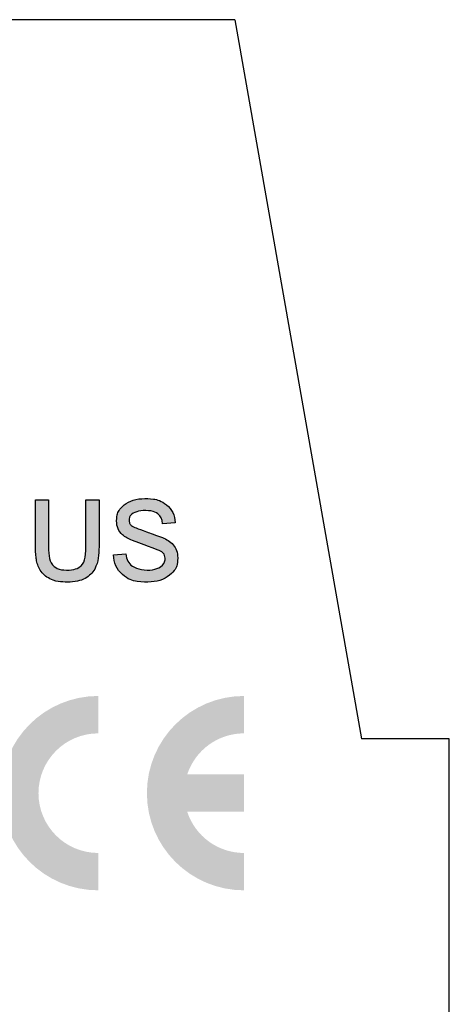
# Model space of a CAD drawing. Units: millimetres. Extents: x 1609 to 1906, y 313 to 526.
# Drawn here: x 1851 to 1860, y 412 to 432 of the extents above; entities that cross this region are included whole.
import ezdxf

# ---------------------------------------------------------------- set-up
doc = ezdxf.new("R2010")
doc.units = ezdxf.units.MM
doc.layers.add('dim', color=31, linetype='Continuous', lineweight=9)

msp = doc.modelspace()

# ---------------------------------------------------------------- hatches: boundary and pattern name
at = {"layer": 'dim'}
h = msp.add_hatch(color=256, dxfattribs=at)
edge = h.paths.add_edge_path()
edge.add_spline(control_points=[(1852.061, 420.186), (1852.213, 420.186), (1852.334, 420.211), (1852.425, 420.262)], knot_values=[0.142857, 0.142857, 0.142857, 0.142857, 0.190476, 0.190476, 0.190476, 0.190476], degree=3, periodic=0)
edge.add_spline(control_points=[(1852.425, 420.262), (1852.515, 420.313), (1852.581, 420.376), (1852.621, 420.453)], knot_values=[0.095238, 0.095238, 0.095238, 0.095238, 0.142857, 0.142857, 0.142857, 0.142857], degree=3, periodic=0)
edge.add_spline(control_points=[(1852.621, 420.453), (1852.661, 420.53), (1852.686, 420.604), (1852.696, 420.676)], knot_values=[0.047619, 0.047619, 0.047619, 0.047619, 0.095238, 0.095238, 0.095238, 0.095238], degree=3, periodic=0)
edge.add_spline(control_points=[(1852.696, 420.676), (1852.705, 420.749), (1852.71, 420.827), (1852.71, 420.913)], knot_values=[0, 0, 0, 0, 0.047619, 0.047619, 0.047619, 0.047619], degree=3, periodic=0)
edge.add_line((1852.71, 420.913), (1852.71, 421.871))
edge.add_line((1852.71, 421.871), (1852.441, 421.871))
edge.add_line((1852.441, 421.871), (1852.441, 420.916))
edge.add_spline(control_points=[(1852.441, 420.916), (1852.441, 420.801), (1852.431, 420.708), (1852.413, 420.641)], knot_values=[0.761905, 0.761905, 0.761905, 0.761905, 0.809524, 0.809524, 0.809524, 0.809524], degree=3, periodic=0)
edge.add_spline(control_points=[(1852.413, 420.641), (1852.396, 420.576), (1852.363, 420.529), (1852.306, 420.49)], knot_values=[0.714286, 0.714286, 0.714286, 0.714286, 0.761905, 0.761905, 0.761905, 0.761905], degree=3, periodic=0)
edge.add_spline(control_points=[(1852.306, 420.49), (1852.302, 420.487), (1852.298, 420.485), (1852.258, 420.461), (1852.209, 420.446), (1852.082, 420.43), (1852, 420.43), (1851.874, 420.451), (1851.827, 420.473), (1851.793, 420.503)], knot_values=[0.619048, 0.619048, 0.619048, 0.619048, 0.62262, 0.62262, 0.652217, 0.652217, 0.681814, 0.681814, 0.714286, 0.714286, 0.714286, 0.714286], degree=3, periodic=0)
edge.add_spline(control_points=[(1851.793, 420.503), (1851.738, 420.553), (1851.708, 420.606), (1851.695, 420.668)], knot_values=[0.571429, 0.571429, 0.571429, 0.571429, 0.619048, 0.619048, 0.619048, 0.619048], degree=3, periodic=0)
edge.add_spline(control_points=[(1851.695, 420.668), (1851.682, 420.736), (1851.675, 420.819), (1851.675, 420.916)], knot_values=[0.52381, 0.52381, 0.52381, 0.52381, 0.571429, 0.571429, 0.571429, 0.571429], degree=3, periodic=0)
edge.add_line((1851.675, 420.916), (1851.675, 421.871))
edge.add_line((1851.675, 421.871), (1851.407, 421.871))
edge.add_line((1851.407, 421.871), (1851.407, 420.913))
edge.add_spline(control_points=[(1851.407, 420.913), (1851.407, 420.817), (1851.413, 420.73), (1851.424, 420.653), (1851.424, 420.653)], knot_values=[0.333333, 0.333333, 0.333333, 0.333333, 0.357143, 0.380952, 0.380952, 0.380952, 0.380952], degree=3, periodic=0)
edge.add_spline(control_points=[(1851.424, 420.653), (1851.436, 420.575), (1851.463, 420.5), (1851.505, 420.429)], knot_values=[0.285714, 0.285714, 0.285714, 0.285714, 0.333333, 0.333333, 0.333333, 0.333333], degree=3, periodic=0)
edge.add_spline(control_points=[(1851.505, 420.429), (1851.547, 420.357), (1851.614, 420.299), (1851.704, 420.254)], knot_values=[0.238095, 0.238095, 0.238095, 0.238095, 0.285714, 0.285714, 0.285714, 0.285714], degree=3, periodic=0)
edge.add_spline(control_points=[(1851.704, 420.254), (1851.794, 420.208), (1851.914, 420.186), (1852.061, 420.186), (1852.061, 420.186)], knot_values=[0.190476, 0.190476, 0.190476, 0.190476, 0.214286, 0.238095, 0.238095, 0.238095, 0.238095], degree=3, periodic=0)
h = msp.add_hatch(color=256, dxfattribs=at)
edge = h.paths.add_edge_path()
edge.add_spline(control_points=[(1852.061, 420.186), (1852.213, 420.186), (1852.334, 420.211), (1852.425, 420.262)], knot_values=[0.142857, 0.142857, 0.142857, 0.142857, 0.190476, 0.190476, 0.190476, 0.190476], degree=3, periodic=0)
edge.add_spline(control_points=[(1852.425, 420.262), (1852.515, 420.313), (1852.581, 420.376), (1852.621, 420.453)], knot_values=[0.095238, 0.095238, 0.095238, 0.095238, 0.142857, 0.142857, 0.142857, 0.142857], degree=3, periodic=0)
edge.add_spline(control_points=[(1852.621, 420.453), (1852.661, 420.53), (1852.686, 420.604), (1852.696, 420.676)], knot_values=[0.047619, 0.047619, 0.047619, 0.047619, 0.095238, 0.095238, 0.095238, 0.095238], degree=3, periodic=0)
edge.add_spline(control_points=[(1852.696, 420.676), (1852.705, 420.749), (1852.71, 420.827), (1852.71, 420.913)], knot_values=[0, 0, 0, 0, 0.047619, 0.047619, 0.047619, 0.047619], degree=3, periodic=0)
edge.add_line((1852.71, 420.913), (1852.71, 421.871))
edge.add_line((1852.71, 421.871), (1852.441, 421.871))
edge.add_line((1852.441, 421.871), (1852.441, 420.916))
edge.add_spline(control_points=[(1852.441, 420.916), (1852.441, 420.801), (1852.431, 420.708), (1852.413, 420.641)], knot_values=[0.761905, 0.761905, 0.761905, 0.761905, 0.809524, 0.809524, 0.809524, 0.809524], degree=3, periodic=0)
edge.add_spline(control_points=[(1852.413, 420.641), (1852.396, 420.576), (1852.363, 420.529), (1852.306, 420.49)], knot_values=[0.714286, 0.714286, 0.714286, 0.714286, 0.761905, 0.761905, 0.761905, 0.761905], degree=3, periodic=0)
edge.add_spline(control_points=[(1852.306, 420.49), (1852.302, 420.487), (1852.298, 420.485), (1852.258, 420.461), (1852.209, 420.446), (1852.082, 420.43), (1852, 420.43), (1851.874, 420.451), (1851.827, 420.473), (1851.793, 420.503)], knot_values=[0.619048, 0.619048, 0.619048, 0.619048, 0.62262, 0.62262, 0.652217, 0.652217, 0.681814, 0.681814, 0.714286, 0.714286, 0.714286, 0.714286], degree=3, periodic=0)
edge.add_spline(control_points=[(1851.793, 420.503), (1851.738, 420.553), (1851.708, 420.606), (1851.695, 420.668)], knot_values=[0.571429, 0.571429, 0.571429, 0.571429, 0.619048, 0.619048, 0.619048, 0.619048], degree=3, periodic=0)
edge.add_spline(control_points=[(1851.695, 420.668), (1851.682, 420.736), (1851.675, 420.819), (1851.675, 420.916)], knot_values=[0.52381, 0.52381, 0.52381, 0.52381, 0.571429, 0.571429, 0.571429, 0.571429], degree=3, periodic=0)
edge.add_line((1851.675, 420.916), (1851.675, 421.871))
edge.add_line((1851.675, 421.871), (1851.407, 421.871))
edge.add_line((1851.407, 421.871), (1851.407, 420.913))
edge.add_spline(control_points=[(1851.407, 420.913), (1851.407, 420.817), (1851.413, 420.73), (1851.424, 420.653), (1851.424, 420.653)], knot_values=[0.333333, 0.333333, 0.333333, 0.333333, 0.357143, 0.380952, 0.380952, 0.380952, 0.380952], degree=3, periodic=0)
edge.add_spline(control_points=[(1851.424, 420.653), (1851.436, 420.575), (1851.463, 420.5), (1851.505, 420.429)], knot_values=[0.285714, 0.285714, 0.285714, 0.285714, 0.333333, 0.333333, 0.333333, 0.333333], degree=3, periodic=0)
edge.add_spline(control_points=[(1851.505, 420.429), (1851.547, 420.357), (1851.614, 420.299), (1851.704, 420.254)], knot_values=[0.238095, 0.238095, 0.238095, 0.238095, 0.285714, 0.285714, 0.285714, 0.285714], degree=3, periodic=0)
edge.add_spline(control_points=[(1851.704, 420.254), (1851.794, 420.208), (1851.914, 420.186), (1852.061, 420.186), (1852.061, 420.186)], knot_values=[0.190476, 0.190476, 0.190476, 0.190476, 0.214286, 0.238095, 0.238095, 0.238095, 0.238095], degree=3, periodic=0)
h = msp.add_hatch(color=256, dxfattribs=at)
edge = h.paths.add_edge_path()
edge.add_spline(control_points=[(1851.704, 420.254), (1851.794, 420.208), (1851.914, 420.186), (1852.061, 420.186), (1852.061, 420.186), (1852.213, 420.186), (1852.334, 420.211), (1852.425, 420.262)], knot_values=[0.142857, 0.142857, 0.142857, 0.142857, 0.166667, 0.190476, 0.190476, 0.190476, 0.238095, 0.238095, 0.238095, 0.238095], degree=3, periodic=0)
edge.add_spline(control_points=[(1852.425, 420.262), (1852.515, 420.313), (1852.581, 420.376), (1852.621, 420.453)], knot_values=[0.095238, 0.095238, 0.095238, 0.095238, 0.142857, 0.142857, 0.142857, 0.142857], degree=3, periodic=0)
edge.add_spline(control_points=[(1852.621, 420.453), (1852.661, 420.53), (1852.686, 420.604), (1852.696, 420.676)], knot_values=[0.047619, 0.047619, 0.047619, 0.047619, 0.095238, 0.095238, 0.095238, 0.095238], degree=3, periodic=0)
edge.add_spline(control_points=[(1852.696, 420.676), (1852.705, 420.749), (1852.71, 420.827), (1852.71, 420.913)], knot_values=[0, 0, 0, 0, 0.047619, 0.047619, 0.047619, 0.047619], degree=3, periodic=0)
edge.add_line((1852.71, 420.913), (1852.71, 421.871))
edge.add_line((1852.71, 421.871), (1852.441, 421.871))
edge.add_line((1852.441, 421.871), (1852.441, 420.916))
edge.add_spline(control_points=[(1852.441, 420.916), (1852.441, 420.801), (1852.431, 420.708), (1852.413, 420.641)], knot_values=[0.761905, 0.761905, 0.761905, 0.761905, 0.809524, 0.809524, 0.809524, 0.809524], degree=3, periodic=0)
edge.add_spline(control_points=[(1852.413, 420.641), (1852.396, 420.576), (1852.363, 420.529), (1852.306, 420.49)], knot_values=[0.714286, 0.714286, 0.714286, 0.714286, 0.761905, 0.761905, 0.761905, 0.761905], degree=3, periodic=0)
edge.add_spline(control_points=[(1852.306, 420.49), (1852.302, 420.487), (1852.298, 420.485), (1852.258, 420.461), (1852.209, 420.446), (1852.082, 420.43), (1852, 420.43), (1851.874, 420.451), (1851.827, 420.473), (1851.793, 420.503)], knot_values=[0.619048, 0.619048, 0.619048, 0.619048, 0.62262, 0.62262, 0.652217, 0.652217, 0.681814, 0.681814, 0.714286, 0.714286, 0.714286, 0.714286], degree=3, periodic=0)
edge.add_spline(control_points=[(1851.793, 420.503), (1851.738, 420.553), (1851.708, 420.606), (1851.695, 420.668)], knot_values=[0.571429, 0.571429, 0.571429, 0.571429, 0.619048, 0.619048, 0.619048, 0.619048], degree=3, periodic=0)
edge.add_spline(control_points=[(1851.695, 420.668), (1851.682, 420.736), (1851.675, 420.819), (1851.675, 420.916)], knot_values=[0.52381, 0.52381, 0.52381, 0.52381, 0.571429, 0.571429, 0.571429, 0.571429], degree=3, periodic=0)
edge.add_line((1851.675, 420.916), (1851.675, 421.871))
edge.add_line((1851.675, 421.871), (1851.407, 421.871))
edge.add_line((1851.407, 421.871), (1851.407, 420.913))
edge.add_spline(control_points=[(1851.407, 420.913), (1851.407, 420.817), (1851.413, 420.73), (1851.424, 420.653), (1851.424, 420.653)], knot_values=[0.333333, 0.333333, 0.333333, 0.333333, 0.357143, 0.380952, 0.380952, 0.380952, 0.380952], degree=3, periodic=0)
edge.add_spline(control_points=[(1851.424, 420.653), (1851.436, 420.575), (1851.463, 420.5), (1851.505, 420.429)], knot_values=[0.285714, 0.285714, 0.285714, 0.285714, 0.333333, 0.333333, 0.333333, 0.333333], degree=3, periodic=0)
edge.add_spline(control_points=[(1851.505, 420.429), (1851.547, 420.357), (1851.614, 420.299), (1851.704, 420.254)], knot_values=[0.238095, 0.238095, 0.238095, 0.238095, 0.285714, 0.285714, 0.285714, 0.285714], degree=3, periodic=0)
h = msp.add_hatch(color=256, dxfattribs=at)
edge = h.paths.add_edge_path()
edge.add_spline(control_points=[(1853.398, 421.042), (1853.77, 420.898), (1853.902, 420.857), (1853.973, 420.82)], knot_values=[0.678571, 0.678571, 0.678571, 0.678571, 0.714286, 0.714286, 0.714286, 0.714286], degree=3, periodic=0)
edge.add_spline(control_points=[(1853.973, 420.82), (1854.007, 420.802), (1854.029, 420.781), (1854.061, 420.727), (1854.068, 420.685), (1854.059, 420.583), (1854.032, 420.539), (1853.974, 420.5)], knot_values=[0.607143, 0.607143, 0.607143, 0.607143, 0.625253, 0.625253, 0.646372, 0.646372, 0.678571, 0.678571, 0.678571, 0.678571], degree=3, periodic=0)
edge.add_spline(control_points=[(1853.974, 420.5), (1853.973, 420.499), (1853.972, 420.499), (1853.927, 420.469), (1853.873, 420.449), (1853.739, 420.429), (1853.652, 420.429), (1853.509, 420.456), (1853.448, 420.48), (1853.394, 420.515)], knot_values=[0.535714, 0.535714, 0.535714, 0.535714, 0.536033, 0.536033, 0.56009, 0.56009, 0.584147, 0.584147, 0.607143, 0.607143, 0.607143, 0.607143], degree=3, periodic=0)
edge.add_spline(control_points=[(1853.394, 420.515), (1853.314, 420.568), (1853.271, 420.646), (1853.262, 420.768)], knot_values=[0.5, 0.5, 0.5, 0.5, 0.535714, 0.535714, 0.535714, 0.535714], degree=3, periodic=0)
edge.add_line((1853.262, 420.768), (1853.006, 420.746))
edge.add_spline(control_points=[(1853.006, 420.746), (1853.012, 420.58), (1853.074, 420.446), (1853.189, 420.342)], knot_values=[0.428571, 0.428571, 0.428571, 0.428571, 0.464286, 0.464286, 0.464286, 0.464286], degree=3, periodic=0)
edge.add_spline(control_points=[(1853.189, 420.342), (1853.305, 420.238), (1853.479, 420.186), (1853.712, 420.186), (1853.712, 420.186), (1853.894, 420.186), (1854.042, 420.233), (1854.156, 420.327)], knot_values=[0.357143, 0.357143, 0.357143, 0.357143, 0.375, 0.392857, 0.392857, 0.392857, 0.428571, 0.428571, 0.428571, 0.428571], degree=3, periodic=0)
edge.add_spline(control_points=[(1854.156, 420.327), (1854.269, 420.421), (1854.325, 420.54), (1854.325, 420.682), (1854.325, 420.682)], knot_values=[0.321429, 0.321429, 0.321429, 0.321429, 0.339286, 0.357143, 0.357143, 0.357143, 0.357143], degree=3, periodic=0)
edge.add_spline(control_points=[(1854.325, 420.682), (1854.325, 420.794), (1854.294, 420.884), (1854.233, 420.95)], knot_values=[0.285714, 0.285714, 0.285714, 0.285714, 0.321429, 0.321429, 0.321429, 0.321429], degree=3, periodic=0)
edge.add_spline(control_points=[(1854.233, 420.95), (1854.171, 421.017), (1854.097, 421.066), (1854.01, 421.098)], knot_values=[0.25, 0.25, 0.25, 0.25, 0.285714, 0.285714, 0.285714, 0.285714], degree=3, periodic=0)
edge.add_spline(control_points=[(1854.01, 421.098), (1853.786, 421.18), (1853.726, 421.204), (1853.483, 421.29), (1853.419, 421.315), (1853.387, 421.336)], knot_values=[0.178571, 0.178571, 0.178571, 0.178571, 0.183795, 0.183795, 0.21005, 0.21005, 0.21005, 0.21005], degree=3, periodic=0)
edge.add_spline(control_points=[(1853.387, 421.336), (1853.384, 421.337), (1853.382, 421.339), (1853.359, 421.356), (1853.346, 421.373), (1853.329, 421.416), (1853.326, 421.445), (1853.335, 421.531), (1853.358, 421.566), (1853.41, 421.597)], knot_values=[0.107143, 0.107143, 0.107143, 0.107143, 0.109561, 0.109561, 0.128361, 0.128361, 0.147161, 0.147161, 0.178571, 0.178571, 0.178571, 0.178571], degree=3, periodic=0)
edge.add_spline(control_points=[(1853.41, 421.597), (1853.411, 421.598), (1853.413, 421.599), (1853.455, 421.623), (1853.506, 421.64), (1853.63, 421.656), (1853.713, 421.656), (1853.837, 421.633), (1853.884, 421.613), (1853.919, 421.585)], knot_values=[0.035714, 0.035714, 0.035714, 0.035714, 0.036416, 0.036416, 0.060358, 0.060358, 0.084301, 0.084301, 0.107143, 0.107143, 0.107143, 0.107143], degree=3, periodic=0)
edge.add_spline(control_points=[(1853.919, 421.585), (1853.975, 421.54), (1854.007, 421.477), (1854.015, 421.381)], knot_values=[0.00002, 0.00002, 0.00002, 0.00002, 0.035714, 0.035714, 0.035714, 0.035714], degree=3, periodic=0)
edge.add_line((1854.015, 421.381), (1854.274, 421.402))
edge.add_spline(control_points=[(1854.274, 421.402), (1854.267, 421.56), (1854.207, 421.683), (1854.095, 421.77)], knot_values=[0.892857, 0.892857, 0.892857, 0.892857, 0.928571, 0.928571, 0.928571, 0.928571], degree=3, periodic=0)
edge.add_spline(control_points=[(1854.095, 421.77), (1853.984, 421.856), (1853.836, 421.899), (1853.652, 421.899), (1853.652, 421.899)], knot_values=[0.857143, 0.857143, 0.857143, 0.857143, 0.875, 0.892857, 0.892857, 0.892857, 0.892857], degree=3, periodic=0)
edge.add_spline(control_points=[(1853.652, 421.899), (1853.473, 421.899), (1853.331, 421.856), (1853.227, 421.769)], knot_values=[0.821429, 0.821429, 0.821429, 0.821429, 0.857143, 0.857143, 0.857143, 0.857143], degree=3, periodic=0)
edge.add_spline(control_points=[(1853.227, 421.769), (1853.123, 421.682), (1853.071, 421.572), (1853.071, 421.44), (1853.071, 421.44)], knot_values=[0.785714, 0.785714, 0.785714, 0.785714, 0.803571, 0.821429, 0.821429, 0.821429, 0.821429], degree=3, periodic=0)
edge.add_spline(control_points=[(1853.071, 421.44), (1853.071, 421.323), (1853.112, 421.228), (1853.194, 421.155)], knot_values=[0.75, 0.75, 0.75, 0.75, 0.785714, 0.785714, 0.785714, 0.785714], degree=3, periodic=0)
edge.add_spline(control_points=[(1853.194, 421.155), (1853.244, 421.111), (1853.311, 421.074), (1853.398, 421.042)], knot_values=[0.72862, 0.72862, 0.72862, 0.72862, 0.75, 0.75, 0.75, 0.75], degree=3, periodic=0)
h = msp.add_hatch(color=256, dxfattribs=at)
edge = h.paths.add_edge_path()
edge.add_spline(control_points=[(1853.398, 421.042), (1853.77, 420.898), (1853.902, 420.857), (1853.973, 420.82)], knot_values=[0.678571, 0.678571, 0.678571, 0.678571, 0.714286, 0.714286, 0.714286, 0.714286], degree=3, periodic=0)
edge.add_spline(control_points=[(1853.973, 420.82), (1854.007, 420.802), (1854.029, 420.781), (1854.061, 420.727), (1854.068, 420.685), (1854.059, 420.583), (1854.032, 420.539), (1853.974, 420.5)], knot_values=[0.607143, 0.607143, 0.607143, 0.607143, 0.625253, 0.625253, 0.646372, 0.646372, 0.678571, 0.678571, 0.678571, 0.678571], degree=3, periodic=0)
edge.add_spline(control_points=[(1853.974, 420.5), (1853.973, 420.499), (1853.972, 420.499), (1853.927, 420.469), (1853.873, 420.449), (1853.739, 420.429), (1853.652, 420.429), (1853.509, 420.456), (1853.448, 420.48), (1853.394, 420.515)], knot_values=[0.535714, 0.535714, 0.535714, 0.535714, 0.536033, 0.536033, 0.56009, 0.56009, 0.584147, 0.584147, 0.607143, 0.607143, 0.607143, 0.607143], degree=3, periodic=0)
edge.add_spline(control_points=[(1853.394, 420.515), (1853.314, 420.568), (1853.271, 420.646), (1853.262, 420.768)], knot_values=[0.5, 0.5, 0.5, 0.5, 0.535714, 0.535714, 0.535714, 0.535714], degree=3, periodic=0)
edge.add_line((1853.262, 420.768), (1853.006, 420.746))
edge.add_spline(control_points=[(1853.006, 420.746), (1853.012, 420.58), (1853.074, 420.446), (1853.189, 420.342)], knot_values=[0.428571, 0.428571, 0.428571, 0.428571, 0.464286, 0.464286, 0.464286, 0.464286], degree=3, periodic=0)
edge.add_spline(control_points=[(1853.189, 420.342), (1853.305, 420.238), (1853.479, 420.186), (1853.712, 420.186), (1853.712, 420.186), (1853.894, 420.186), (1854.042, 420.233), (1854.156, 420.327)], knot_values=[0.357143, 0.357143, 0.357143, 0.357143, 0.375, 0.392857, 0.392857, 0.392857, 0.428571, 0.428571, 0.428571, 0.428571], degree=3, periodic=0)
edge.add_spline(control_points=[(1854.156, 420.327), (1854.269, 420.421), (1854.325, 420.54), (1854.325, 420.682), (1854.325, 420.682)], knot_values=[0.321429, 0.321429, 0.321429, 0.321429, 0.339286, 0.357143, 0.357143, 0.357143, 0.357143], degree=3, periodic=0)
edge.add_spline(control_points=[(1854.325, 420.682), (1854.325, 420.794), (1854.294, 420.884), (1854.233, 420.95)], knot_values=[0.285714, 0.285714, 0.285714, 0.285714, 0.321429, 0.321429, 0.321429, 0.321429], degree=3, periodic=0)
edge.add_spline(control_points=[(1854.233, 420.95), (1854.171, 421.017), (1854.097, 421.066), (1854.01, 421.098)], knot_values=[0.25, 0.25, 0.25, 0.25, 0.285714, 0.285714, 0.285714, 0.285714], degree=3, periodic=0)
edge.add_spline(control_points=[(1854.01, 421.098), (1853.786, 421.18), (1853.726, 421.204), (1853.483, 421.29), (1853.419, 421.315), (1853.387, 421.336)], knot_values=[0.178571, 0.178571, 0.178571, 0.178571, 0.183795, 0.183795, 0.21005, 0.21005, 0.21005, 0.21005], degree=3, periodic=0)
edge.add_spline(control_points=[(1853.387, 421.336), (1853.384, 421.337), (1853.382, 421.339), (1853.359, 421.356), (1853.346, 421.373), (1853.329, 421.416), (1853.326, 421.445), (1853.335, 421.531), (1853.358, 421.566), (1853.41, 421.597)], knot_values=[0.107143, 0.107143, 0.107143, 0.107143, 0.109561, 0.109561, 0.128361, 0.128361, 0.147161, 0.147161, 0.178571, 0.178571, 0.178571, 0.178571], degree=3, periodic=0)
edge.add_spline(control_points=[(1853.41, 421.597), (1853.411, 421.598), (1853.413, 421.599), (1853.455, 421.623), (1853.506, 421.64), (1853.63, 421.656), (1853.713, 421.656), (1853.837, 421.633), (1853.884, 421.613), (1853.919, 421.585)], knot_values=[0.035714, 0.035714, 0.035714, 0.035714, 0.036416, 0.036416, 0.060358, 0.060358, 0.084301, 0.084301, 0.107143, 0.107143, 0.107143, 0.107143], degree=3, periodic=0)
edge.add_spline(control_points=[(1853.919, 421.585), (1853.975, 421.54), (1854.007, 421.477), (1854.015, 421.381)], knot_values=[0.00002, 0.00002, 0.00002, 0.00002, 0.035714, 0.035714, 0.035714, 0.035714], degree=3, periodic=0)
edge.add_line((1854.015, 421.381), (1854.274, 421.402))
edge.add_spline(control_points=[(1854.274, 421.402), (1854.267, 421.56), (1854.207, 421.683), (1854.095, 421.77)], knot_values=[0.892857, 0.892857, 0.892857, 0.892857, 0.928571, 0.928571, 0.928571, 0.928571], degree=3, periodic=0)
edge.add_spline(control_points=[(1854.095, 421.77), (1853.984, 421.856), (1853.836, 421.899), (1853.652, 421.899), (1853.652, 421.899)], knot_values=[0.857143, 0.857143, 0.857143, 0.857143, 0.875, 0.892857, 0.892857, 0.892857, 0.892857], degree=3, periodic=0)
edge.add_spline(control_points=[(1853.652, 421.899), (1853.473, 421.899), (1853.331, 421.856), (1853.227, 421.769)], knot_values=[0.821429, 0.821429, 0.821429, 0.821429, 0.857143, 0.857143, 0.857143, 0.857143], degree=3, periodic=0)
edge.add_spline(control_points=[(1853.227, 421.769), (1853.123, 421.682), (1853.071, 421.572), (1853.071, 421.44), (1853.071, 421.44)], knot_values=[0.785714, 0.785714, 0.785714, 0.785714, 0.803571, 0.821429, 0.821429, 0.821429, 0.821429], degree=3, periodic=0)
edge.add_spline(control_points=[(1853.071, 421.44), (1853.071, 421.323), (1853.112, 421.228), (1853.194, 421.155)], knot_values=[0.75, 0.75, 0.75, 0.75, 0.785714, 0.785714, 0.785714, 0.785714], degree=3, periodic=0)
edge.add_spline(control_points=[(1853.194, 421.155), (1853.244, 421.111), (1853.311, 421.074), (1853.398, 421.042)], knot_values=[0.72862, 0.72862, 0.72862, 0.72862, 0.75, 0.75, 0.75, 0.75], degree=3, periodic=0)
h = msp.add_hatch(color=256, dxfattribs=at)
edge = h.paths.add_edge_path()
edge.add_spline(control_points=[(1853.398, 421.042), (1853.77, 420.898), (1853.902, 420.857), (1853.973, 420.82)], knot_values=[0.678571, 0.678571, 0.678571, 0.678571, 0.714286, 0.714286, 0.714286, 0.714286], degree=3, periodic=0)
edge.add_spline(control_points=[(1853.973, 420.82), (1854.007, 420.802), (1854.029, 420.781), (1854.061, 420.727), (1854.068, 420.685), (1854.059, 420.583), (1854.032, 420.539), (1853.974, 420.5)], knot_values=[0.607143, 0.607143, 0.607143, 0.607143, 0.625253, 0.625253, 0.646372, 0.646372, 0.678571, 0.678571, 0.678571, 0.678571], degree=3, periodic=0)
edge.add_spline(control_points=[(1853.974, 420.5), (1853.973, 420.499), (1853.972, 420.499), (1853.927, 420.469), (1853.873, 420.449), (1853.739, 420.429), (1853.652, 420.429), (1853.509, 420.456), (1853.448, 420.48), (1853.394, 420.515)], knot_values=[0.535714, 0.535714, 0.535714, 0.535714, 0.536033, 0.536033, 0.56009, 0.56009, 0.584147, 0.584147, 0.607143, 0.607143, 0.607143, 0.607143], degree=3, periodic=0)
edge.add_spline(control_points=[(1853.394, 420.515), (1853.314, 420.568), (1853.271, 420.646), (1853.262, 420.768)], knot_values=[0.5, 0.5, 0.5, 0.5, 0.535714, 0.535714, 0.535714, 0.535714], degree=3, periodic=0)
edge.add_line((1853.262, 420.768), (1853.006, 420.746))
edge.add_spline(control_points=[(1853.006, 420.746), (1853.012, 420.58), (1853.074, 420.446), (1853.189, 420.342)], knot_values=[0.428571, 0.428571, 0.428571, 0.428571, 0.464286, 0.464286, 0.464286, 0.464286], degree=3, periodic=0)
edge.add_spline(control_points=[(1853.189, 420.342), (1853.305, 420.238), (1853.479, 420.186), (1853.712, 420.186), (1853.712, 420.186), (1853.894, 420.186), (1854.042, 420.233), (1854.156, 420.327)], knot_values=[0.357143, 0.357143, 0.357143, 0.357143, 0.375, 0.392857, 0.392857, 0.392857, 0.428571, 0.428571, 0.428571, 0.428571], degree=3, periodic=0)
edge.add_spline(control_points=[(1854.156, 420.327), (1854.269, 420.421), (1854.325, 420.54), (1854.325, 420.682), (1854.325, 420.682)], knot_values=[0.321429, 0.321429, 0.321429, 0.321429, 0.339286, 0.357143, 0.357143, 0.357143, 0.357143], degree=3, periodic=0)
edge.add_spline(control_points=[(1854.325, 420.682), (1854.325, 420.794), (1854.294, 420.884), (1854.233, 420.95)], knot_values=[0.285714, 0.285714, 0.285714, 0.285714, 0.321429, 0.321429, 0.321429, 0.321429], degree=3, periodic=0)
edge.add_spline(control_points=[(1854.233, 420.95), (1854.171, 421.017), (1854.097, 421.066), (1854.01, 421.098)], knot_values=[0.25, 0.25, 0.25, 0.25, 0.285714, 0.285714, 0.285714, 0.285714], degree=3, periodic=0)
edge.add_spline(control_points=[(1854.01, 421.098), (1853.786, 421.18), (1853.726, 421.204), (1853.483, 421.29), (1853.419, 421.315), (1853.387, 421.336)], knot_values=[0.178571, 0.178571, 0.178571, 0.178571, 0.183795, 0.183795, 0.21005, 0.21005, 0.21005, 0.21005], degree=3, periodic=0)
edge.add_spline(control_points=[(1853.387, 421.336), (1853.384, 421.337), (1853.382, 421.339), (1853.359, 421.356), (1853.346, 421.373), (1853.329, 421.416), (1853.326, 421.445), (1853.335, 421.531), (1853.358, 421.566), (1853.41, 421.597)], knot_values=[0.107143, 0.107143, 0.107143, 0.107143, 0.109561, 0.109561, 0.128361, 0.128361, 0.147161, 0.147161, 0.178571, 0.178571, 0.178571, 0.178571], degree=3, periodic=0)
edge.add_spline(control_points=[(1853.41, 421.597), (1853.411, 421.598), (1853.413, 421.599), (1853.455, 421.623), (1853.506, 421.64), (1853.63, 421.656), (1853.713, 421.656), (1853.837, 421.633), (1853.884, 421.613), (1853.919, 421.585)], knot_values=[0.035714, 0.035714, 0.035714, 0.035714, 0.036416, 0.036416, 0.060358, 0.060358, 0.084301, 0.084301, 0.107143, 0.107143, 0.107143, 0.107143], degree=3, periodic=0)
edge.add_spline(control_points=[(1853.919, 421.585), (1853.975, 421.54), (1854.007, 421.477), (1854.015, 421.381)], knot_values=[0.00002, 0.00002, 0.00002, 0.00002, 0.035714, 0.035714, 0.035714, 0.035714], degree=3, periodic=0)
edge.add_line((1854.015, 421.381), (1854.274, 421.402))
edge.add_spline(control_points=[(1854.274, 421.402), (1854.267, 421.56), (1854.207, 421.683), (1854.095, 421.77)], knot_values=[0.892857, 0.892857, 0.892857, 0.892857, 0.928571, 0.928571, 0.928571, 0.928571], degree=3, periodic=0)
edge.add_spline(control_points=[(1854.095, 421.77), (1853.984, 421.856), (1853.836, 421.899), (1853.652, 421.899), (1853.652, 421.899)], knot_values=[0.857143, 0.857143, 0.857143, 0.857143, 0.875, 0.892857, 0.892857, 0.892857, 0.892857], degree=3, periodic=0)
edge.add_spline(control_points=[(1853.652, 421.899), (1853.473, 421.899), (1853.331, 421.856), (1853.227, 421.769)], knot_values=[0.821429, 0.821429, 0.821429, 0.821429, 0.857143, 0.857143, 0.857143, 0.857143], degree=3, periodic=0)
edge.add_spline(control_points=[(1853.227, 421.769), (1853.123, 421.682), (1853.071, 421.572), (1853.071, 421.44), (1853.071, 421.44)], knot_values=[0.785714, 0.785714, 0.785714, 0.785714, 0.803571, 0.821429, 0.821429, 0.821429, 0.821429], degree=3, periodic=0)
edge.add_spline(control_points=[(1853.071, 421.44), (1853.071, 421.323), (1853.112, 421.228), (1853.194, 421.155)], knot_values=[0.75, 0.75, 0.75, 0.75, 0.785714, 0.785714, 0.785714, 0.785714], degree=3, periodic=0)
edge.add_spline(control_points=[(1853.194, 421.155), (1853.244, 421.111), (1853.311, 421.074), (1853.398, 421.042)], knot_values=[0.72862, 0.72862, 0.72862, 0.72862, 0.75, 0.75, 0.75, 0.75], degree=3, periodic=0)
h = msp.add_hatch(color=0, dxfattribs=at)
h.paths.add_polyline_path([(1852.695, 414.629), (1852.695, 413.863, -1), (1852.695, 417.85), (1852.695, 417.083, 1)])
h.paths.add_polyline_path([(1855.686, 414.629), (1855.686, 413.863, -1), (1855.686, 417.85), (1855.686, 417.083, 0.323907), (1854.52, 416.24), (1855.686, 416.24), (1855.686, 415.473), (1854.52, 415.473, 0.323907)])

# ---------------------------------------------------------------- linework, layer by layer
at = {"color": 7, "linetype": 'Continuous'}
for p, q in [((1855.497, 431.723), (1842.553, 431.723)), ((1855.497, 431.723), (1858.097, 416.973)), ((1859.897, 416.973), (1858.097, 416.973)), ((1859.897, 389.723), (1859.897, 416.973))]:
    msp.add_line(p, q, dxfattribs=at)
at = {"layer": 'Defpoints'}
for p, q in [((1851.407, 421.871), (1851.675, 421.871)), ((1851.407, 420.913), (1851.407, 421.871)), ((1851.407, 421.871), (1851.675, 421.871)), ((1851.407, 420.913), (1851.407, 421.871)), ((1851.407, 421.871), (1851.675, 421.871)), ((1851.407, 420.913), (1851.407, 421.871)), ((1851.675, 421.871), (1851.675, 420.916)), ((1851.675, 421.871), (1851.675, 420.916)), ((1851.675, 421.871), (1851.675, 420.916)), ((1852.441, 421.871), (1852.71, 421.871)), ((1852.441, 420.916), (1852.441, 421.871)), ((1852.441, 421.871), (1852.71, 421.871)), ((1852.441, 420.916), (1852.441, 421.871)), ((1852.441, 421.871), (1852.71, 421.871)), ((1852.441, 420.916), (1852.441, 421.871)), ((1852.71, 421.871), (1852.71, 420.913)), ((1852.71, 421.871), (1852.71, 420.913)), ((1852.71, 421.871), (1852.71, 420.913)), ((1854.274, 421.402), (1854.015, 421.381)), ((1854.274, 421.402), (1854.015, 421.381)), ((1854.274, 421.402), (1854.015, 421.381)), ((1853.006, 420.746), (1853.262, 420.768)), ((1853.006, 420.746), (1853.262, 420.768)), ((1853.006, 420.746), (1853.262, 420.768))]:
    msp.add_line(p, q, dxfattribs=at)
for points, knots in [([(1853.194, 421.155), (1853.112, 421.228), (1853.071, 421.323), (1853.071, 421.44), (1853.071, 421.44), (1853.071, 421.572), (1853.123, 421.682), (1853.227, 421.769)], [0.75, 0.75, 0.75, 0.75, 0.78571429, 0.78571429, 0.78571429, 0.80357143, 0.82142857, 0.82142857, 0.82142857, 0.82142857]), ([(1853.194, 421.155), (1853.112, 421.228), (1853.071, 421.323), (1853.071, 421.44), (1853.071, 421.44), (1853.071, 421.572), (1853.123, 421.682), (1853.227, 421.769)], [0.75, 0.75, 0.75, 0.75, 0.78571429, 0.78571429, 0.78571429, 0.80357143, 0.82142857, 0.82142857, 0.82142857, 0.82142857]), ([(1853.194, 421.155), (1853.112, 421.228), (1853.071, 421.323), (1853.071, 421.44), (1853.071, 421.44), (1853.071, 421.572), (1853.123, 421.682), (1853.227, 421.769)], [0.75, 0.75, 0.75, 0.75, 0.78571429, 0.78571429, 0.78571429, 0.80357143, 0.82142857, 0.82142857, 0.82142857, 0.82142857]), ([(1853.227, 421.769), (1853.331, 421.856), (1853.473, 421.899), (1853.652, 421.899), (1853.652, 421.899), (1853.836, 421.899), (1853.984, 421.856), (1854.095, 421.77)], [0.82142857, 0.82142857, 0.82142857, 0.82142857, 0.85714286, 0.85714286, 0.85714286, 0.875, 0.89285714, 0.89285714, 0.89285714, 0.89285714]), ([(1853.227, 421.769), (1853.331, 421.856), (1853.473, 421.899), (1853.652, 421.899), (1853.652, 421.899), (1853.836, 421.899), (1853.984, 421.856), (1854.095, 421.77)], [0.82142857, 0.82142857, 0.82142857, 0.82142857, 0.85714286, 0.85714286, 0.85714286, 0.875, 0.89285714, 0.89285714, 0.89285714, 0.89285714]), ([(1853.227, 421.769), (1853.331, 421.856), (1853.473, 421.899), (1853.652, 421.899), (1853.652, 421.899), (1853.836, 421.899), (1853.984, 421.856), (1854.095, 421.77)], [0.82142857, 0.82142857, 0.82142857, 0.82142857, 0.85714286, 0.85714286, 0.85714286, 0.875, 0.89285714, 0.89285714, 0.89285714, 0.89285714]), ([(1853.41, 421.597), (1853.358, 421.566), (1853.335, 421.531), (1853.326, 421.445), (1853.329, 421.416), (1853.346, 421.373), (1853.359, 421.356), (1853.382, 421.339), (1853.384, 421.337), (1853.387, 421.336)], [0.10714286, 0.10714286, 0.10714286, 0.10714286, 0.13855292, 0.13855292, 0.15735324, 0.15735324, 0.17615355, 0.17615355, 0.17857143, 0.17857143, 0.17857143, 0.17857143]), ([(1853.41, 421.597), (1853.358, 421.566), (1853.335, 421.531), (1853.326, 421.445), (1853.329, 421.416), (1853.346, 421.373), (1853.359, 421.356), (1853.382, 421.339), (1853.384, 421.337), (1853.387, 421.336)], [0.10714286, 0.10714286, 0.10714286, 0.10714286, 0.13855292, 0.13855292, 0.15735324, 0.15735324, 0.17615355, 0.17615355, 0.17857143, 0.17857143, 0.17857143, 0.17857143]), ([(1853.41, 421.597), (1853.358, 421.566), (1853.335, 421.531), (1853.326, 421.445), (1853.329, 421.416), (1853.346, 421.373), (1853.359, 421.356), (1853.382, 421.339), (1853.384, 421.337), (1853.387, 421.336)], [0.10714286, 0.10714286, 0.10714286, 0.10714286, 0.13855292, 0.13855292, 0.15735324, 0.15735324, 0.17615355, 0.17615355, 0.17857143, 0.17857143, 0.17857143, 0.17857143]), ([(1853.919, 421.585), (1853.884, 421.613), (1853.837, 421.633), (1853.713, 421.656), (1853.63, 421.656), (1853.506, 421.64), (1853.455, 421.623), (1853.413, 421.599), (1853.411, 421.598), (1853.41, 421.597)], [0.03571429, 0.03571429, 0.03571429, 0.03571429, 0.05855605, 0.05855605, 0.08249884, 0.08249884, 0.10644163, 0.10644163, 0.10714286, 0.10714286, 0.10714286, 0.10714286]), ([(1853.919, 421.585), (1853.884, 421.613), (1853.837, 421.633), (1853.713, 421.656), (1853.63, 421.656), (1853.506, 421.64), (1853.455, 421.623), (1853.413, 421.599), (1853.411, 421.598), (1853.41, 421.597)], [0.03571429, 0.03571429, 0.03571429, 0.03571429, 0.05855605, 0.05855605, 0.08249884, 0.08249884, 0.10644163, 0.10644163, 0.10714286, 0.10714286, 0.10714286, 0.10714286]), ([(1853.919, 421.585), (1853.884, 421.613), (1853.837, 421.633), (1853.713, 421.656), (1853.63, 421.656), (1853.506, 421.64), (1853.455, 421.623), (1853.413, 421.599), (1853.411, 421.598), (1853.41, 421.597)], [0.03571429, 0.03571429, 0.03571429, 0.03571429, 0.05855605, 0.05855605, 0.08249884, 0.08249884, 0.10644163, 0.10644163, 0.10714286, 0.10714286, 0.10714286, 0.10714286]), ([(1853.387, 421.336), (1853.419, 421.315), (1853.483, 421.29), (1853.726, 421.204), (1853.786, 421.18), (1854.01, 421.098)], [0.17857143, 0.17857143, 0.17857143, 0.17857143, 0.20482668, 0.20482668, 0.21004997, 0.21004997, 0.21004997, 0.21004997]), ([(1853.387, 421.336), (1853.419, 421.315), (1853.483, 421.29), (1853.726, 421.204), (1853.786, 421.18), (1854.01, 421.098)], [0.17857143, 0.17857143, 0.17857143, 0.17857143, 0.20482668, 0.20482668, 0.21004997, 0.21004997, 0.21004997, 0.21004997]), ([(1853.387, 421.336), (1853.419, 421.315), (1853.483, 421.29), (1853.726, 421.204), (1853.786, 421.18), (1854.01, 421.098)], [0.17857143, 0.17857143, 0.17857143, 0.17857143, 0.20482668, 0.20482668, 0.21004997, 0.21004997, 0.21004997, 0.21004997]), ([(1854.233, 420.95), (1854.294, 420.884), (1854.325, 420.794), (1854.325, 420.682), (1854.325, 420.682), (1854.325, 420.54), (1854.269, 420.421), (1854.156, 420.327)], [0.28571429, 0.28571429, 0.28571429, 0.28571429, 0.32142857, 0.32142857, 0.32142857, 0.33928571, 0.35714286, 0.35714286, 0.35714286, 0.35714286]), ([(1854.233, 420.95), (1854.294, 420.884), (1854.325, 420.794), (1854.325, 420.682), (1854.325, 420.682), (1854.325, 420.54), (1854.269, 420.421), (1854.156, 420.327)], [0.28571429, 0.28571429, 0.28571429, 0.28571429, 0.32142857, 0.32142857, 0.32142857, 0.33928571, 0.35714286, 0.35714286, 0.35714286, 0.35714286]), ([(1854.233, 420.95), (1854.294, 420.884), (1854.325, 420.794), (1854.325, 420.682), (1854.325, 420.682), (1854.325, 420.54), (1854.269, 420.421), (1854.156, 420.327)], [0.28571429, 0.28571429, 0.28571429, 0.28571429, 0.32142857, 0.32142857, 0.32142857, 0.33928571, 0.35714286, 0.35714286, 0.35714286, 0.35714286]), ([(1851.505, 420.429), (1851.463, 420.5), (1851.436, 420.575), (1851.424, 420.653), (1851.424, 420.653), (1851.413, 420.73), (1851.407, 420.817), (1851.407, 420.913)], [0.28571429, 0.28571429, 0.28571429, 0.28571429, 0.33333333, 0.33333333, 0.33333333, 0.35714286, 0.38095238, 0.38095238, 0.38095238, 0.38095238]), ([(1851.505, 420.429), (1851.463, 420.5), (1851.436, 420.575), (1851.424, 420.653), (1851.424, 420.653), (1851.413, 420.73), (1851.407, 420.817), (1851.407, 420.913)], [0.28571429, 0.28571429, 0.28571429, 0.28571429, 0.33333333, 0.33333333, 0.33333333, 0.35714286, 0.38095238, 0.38095238, 0.38095238, 0.38095238]), ([(1851.505, 420.429), (1851.463, 420.5), (1851.436, 420.575), (1851.424, 420.653), (1851.424, 420.653), (1851.413, 420.73), (1851.407, 420.817), (1851.407, 420.913)], [0.28571429, 0.28571429, 0.28571429, 0.28571429, 0.33333333, 0.33333333, 0.33333333, 0.35714286, 0.38095238, 0.38095238, 0.38095238, 0.38095238]), ([(1853.974, 420.5), (1854.032, 420.539), (1854.059, 420.583), (1854.068, 420.685), (1854.061, 420.727), (1854.029, 420.781), (1854.007, 420.802), (1853.973, 420.82)], [0.60714286, 0.60714286, 0.60714286, 0.60714286, 0.63934232, 0.63934232, 0.66046119, 0.66046119, 0.67857143, 0.67857143, 0.67857143, 0.67857143]), ([(1853.974, 420.5), (1854.032, 420.539), (1854.059, 420.583), (1854.068, 420.685), (1854.061, 420.727), (1854.029, 420.781), (1854.007, 420.802), (1853.973, 420.82)], [0.60714286, 0.60714286, 0.60714286, 0.60714286, 0.63934232, 0.63934232, 0.66046119, 0.66046119, 0.67857143, 0.67857143, 0.67857143, 0.67857143]), ([(1853.974, 420.5), (1854.032, 420.539), (1854.059, 420.583), (1854.068, 420.685), (1854.061, 420.727), (1854.029, 420.781), (1854.007, 420.802), (1853.973, 420.82)], [0.60714286, 0.60714286, 0.60714286, 0.60714286, 0.63934232, 0.63934232, 0.66046119, 0.66046119, 0.67857143, 0.67857143, 0.67857143, 0.67857143]), ([(1851.793, 420.503), (1851.827, 420.473), (1851.874, 420.451), (1852, 420.43), (1852.082, 420.43), (1852.209, 420.446), (1852.258, 420.461), (1852.298, 420.485), (1852.302, 420.487), (1852.306, 420.49)], [0.61904762, 0.61904762, 0.61904762, 0.61904762, 0.65151925, 0.65151925, 0.68111625, 0.68111625, 0.71071325, 0.71071325, 0.71428571, 0.71428571, 0.71428571, 0.71428571]), ([(1851.793, 420.503), (1851.827, 420.473), (1851.874, 420.451), (1852, 420.43), (1852.082, 420.43), (1852.209, 420.446), (1852.258, 420.461), (1852.298, 420.485), (1852.302, 420.487), (1852.306, 420.49)], [0.61904762, 0.61904762, 0.61904762, 0.61904762, 0.65151925, 0.65151925, 0.68111625, 0.68111625, 0.71071325, 0.71071325, 0.71428571, 0.71428571, 0.71428571, 0.71428571]), ([(1851.793, 420.503), (1851.827, 420.473), (1851.874, 420.451), (1852, 420.43), (1852.082, 420.43), (1852.209, 420.446), (1852.258, 420.461), (1852.298, 420.485), (1852.302, 420.487), (1852.306, 420.49)], [0.61904762, 0.61904762, 0.61904762, 0.61904762, 0.65151925, 0.65151925, 0.68111625, 0.68111625, 0.71071325, 0.71071325, 0.71428571, 0.71428571, 0.71428571, 0.71428571]), ([(1854.156, 420.327), (1854.042, 420.233), (1853.894, 420.186), (1853.712, 420.186), (1853.712, 420.186), (1853.479, 420.186), (1853.305, 420.238), (1853.189, 420.342)], [0.35714286, 0.35714286, 0.35714286, 0.35714286, 0.39285714, 0.39285714, 0.39285714, 0.41071429, 0.42857143, 0.42857143, 0.42857143, 0.42857143]), ([(1854.156, 420.327), (1854.042, 420.233), (1853.894, 420.186), (1853.712, 420.186), (1853.712, 420.186), (1853.479, 420.186), (1853.305, 420.238), (1853.189, 420.342)], [0.35714286, 0.35714286, 0.35714286, 0.35714286, 0.39285714, 0.39285714, 0.39285714, 0.41071429, 0.42857143, 0.42857143, 0.42857143, 0.42857143]), ([(1854.156, 420.327), (1854.042, 420.233), (1853.894, 420.186), (1853.712, 420.186), (1853.712, 420.186), (1853.479, 420.186), (1853.305, 420.238), (1853.189, 420.342)], [0.35714286, 0.35714286, 0.35714286, 0.35714286, 0.39285714, 0.39285714, 0.39285714, 0.41071429, 0.42857143, 0.42857143, 0.42857143, 0.42857143]), ([(1853.394, 420.515), (1853.448, 420.48), (1853.509, 420.456), (1853.652, 420.429), (1853.739, 420.429), (1853.873, 420.449), (1853.927, 420.469), (1853.972, 420.499), (1853.973, 420.499), (1853.974, 420.5)], [0.53571429, 0.53571429, 0.53571429, 0.53571429, 0.55871048, 0.55871048, 0.58276721, 0.58276721, 0.60682394, 0.60682394, 0.60714286, 0.60714286, 0.60714286, 0.60714286]), ([(1853.394, 420.515), (1853.448, 420.48), (1853.509, 420.456), (1853.652, 420.429), (1853.739, 420.429), (1853.873, 420.449), (1853.927, 420.469), (1853.972, 420.499), (1853.973, 420.499), (1853.974, 420.5)], [0.53571429, 0.53571429, 0.53571429, 0.53571429, 0.55871048, 0.55871048, 0.58276721, 0.58276721, 0.60682394, 0.60682394, 0.60714286, 0.60714286, 0.60714286, 0.60714286]), ([(1853.394, 420.515), (1853.448, 420.48), (1853.509, 420.456), (1853.652, 420.429), (1853.739, 420.429), (1853.873, 420.449), (1853.927, 420.469), (1853.972, 420.499), (1853.973, 420.499), (1853.974, 420.5)], [0.53571429, 0.53571429, 0.53571429, 0.53571429, 0.55871048, 0.55871048, 0.58276721, 0.58276721, 0.60682394, 0.60682394, 0.60714286, 0.60714286, 0.60714286, 0.60714286]), ([(1852.425, 420.262), (1852.334, 420.211), (1852.213, 420.186), (1852.061, 420.186), (1852.061, 420.186), (1851.914, 420.186), (1851.794, 420.208), (1851.704, 420.254)], [0.14285714, 0.14285714, 0.14285714, 0.14285714, 0.19047619, 0.19047619, 0.19047619, 0.21428571, 0.23809524, 0.23809524, 0.23809524, 0.23809524]), ([(1852.425, 420.262), (1852.334, 420.211), (1852.213, 420.186), (1852.061, 420.186), (1852.061, 420.186), (1851.914, 420.186), (1851.794, 420.208), (1851.704, 420.254)], [0.14285714, 0.14285714, 0.14285714, 0.14285714, 0.19047619, 0.19047619, 0.19047619, 0.21428571, 0.23809524, 0.23809524, 0.23809524, 0.23809524]), ([(1852.425, 420.262), (1852.334, 420.211), (1852.213, 420.186), (1852.061, 420.186), (1852.061, 420.186), (1851.914, 420.186), (1851.794, 420.208), (1851.704, 420.254)], [0.14285714, 0.14285714, 0.14285714, 0.14285714, 0.19047619, 0.19047619, 0.19047619, 0.21428571, 0.23809524, 0.23809524, 0.23809524, 0.23809524])]:
    msp.add_open_spline(points, degree=3, knots=knots, dxfattribs=at)
for points in [[(1854.095, 421.77), (1854.207, 421.683), (1854.267, 421.56), (1854.274, 421.402)], [(1854.095, 421.77), (1854.207, 421.683), (1854.267, 421.56), (1854.274, 421.402)], [(1854.095, 421.77), (1854.207, 421.683), (1854.267, 421.56), (1854.274, 421.402)], [(1854.015, 421.381), (1854.007, 421.477), (1853.975, 421.54), (1853.919, 421.585)], [(1854.015, 421.381), (1854.007, 421.477), (1853.975, 421.54), (1853.919, 421.585)], [(1854.015, 421.381), (1854.007, 421.477), (1853.975, 421.54), (1853.919, 421.585)], [(1853.398, 421.042), (1853.311, 421.074), (1853.244, 421.111), (1853.194, 421.155)], [(1853.398, 421.042), (1853.311, 421.074), (1853.244, 421.111), (1853.194, 421.155)], [(1853.398, 421.042), (1853.311, 421.074), (1853.244, 421.111), (1853.194, 421.155)], [(1853.973, 420.82), (1853.902, 420.857), (1853.77, 420.898), (1853.398, 421.042)], [(1853.973, 420.82), (1853.902, 420.857), (1853.77, 420.898), (1853.398, 421.042)], [(1853.973, 420.82), (1853.902, 420.857), (1853.77, 420.898), (1853.398, 421.042)], [(1854.01, 421.098), (1854.097, 421.066), (1854.171, 421.017), (1854.233, 420.95)], [(1854.01, 421.098), (1854.097, 421.066), (1854.171, 421.017), (1854.233, 420.95)], [(1854.01, 421.098), (1854.097, 421.066), (1854.171, 421.017), (1854.233, 420.95)], [(1851.675, 420.916), (1851.675, 420.819), (1851.682, 420.736), (1851.695, 420.668)], [(1851.675, 420.916), (1851.675, 420.819), (1851.682, 420.736), (1851.695, 420.668)], [(1851.675, 420.916), (1851.675, 420.819), (1851.682, 420.736), (1851.695, 420.668)], [(1852.413, 420.641), (1852.431, 420.708), (1852.441, 420.801), (1852.441, 420.916)], [(1852.413, 420.641), (1852.431, 420.708), (1852.441, 420.801), (1852.441, 420.916)], [(1852.413, 420.641), (1852.431, 420.708), (1852.441, 420.801), (1852.441, 420.916)], [(1852.71, 420.913), (1852.71, 420.827), (1852.705, 420.749), (1852.696, 420.676)], [(1852.71, 420.913), (1852.71, 420.827), (1852.705, 420.749), (1852.696, 420.676)], [(1852.71, 420.913), (1852.71, 420.827), (1852.705, 420.749), (1852.696, 420.676)], [(1853.189, 420.342), (1853.074, 420.446), (1853.012, 420.58), (1853.006, 420.746)], [(1853.189, 420.342), (1853.074, 420.446), (1853.012, 420.58), (1853.006, 420.746)], [(1853.189, 420.342), (1853.074, 420.446), (1853.012, 420.58), (1853.006, 420.746)], [(1853.262, 420.768), (1853.271, 420.646), (1853.314, 420.568), (1853.394, 420.515)], [(1853.262, 420.768), (1853.271, 420.646), (1853.314, 420.568), (1853.394, 420.515)], [(1853.262, 420.768), (1853.271, 420.646), (1853.314, 420.568), (1853.394, 420.515)], [(1851.695, 420.668), (1851.708, 420.606), (1851.738, 420.553), (1851.793, 420.503)], [(1851.695, 420.668), (1851.708, 420.606), (1851.738, 420.553), (1851.793, 420.503)], [(1851.695, 420.668), (1851.708, 420.606), (1851.738, 420.553), (1851.793, 420.503)], [(1852.306, 420.49), (1852.363, 420.529), (1852.396, 420.576), (1852.413, 420.641)], [(1852.306, 420.49), (1852.363, 420.529), (1852.396, 420.576), (1852.413, 420.641)], [(1852.306, 420.49), (1852.363, 420.529), (1852.396, 420.576), (1852.413, 420.641)], [(1852.696, 420.676), (1852.686, 420.604), (1852.661, 420.53), (1852.621, 420.453)], [(1852.696, 420.676), (1852.686, 420.604), (1852.661, 420.53), (1852.621, 420.453)], [(1852.696, 420.676), (1852.686, 420.604), (1852.661, 420.53), (1852.621, 420.453)], [(1851.704, 420.254), (1851.614, 420.299), (1851.547, 420.357), (1851.505, 420.429)], [(1851.704, 420.254), (1851.614, 420.299), (1851.547, 420.357), (1851.505, 420.429)], [(1851.704, 420.254), (1851.614, 420.299), (1851.547, 420.357), (1851.505, 420.429)], [(1852.621, 420.453), (1852.581, 420.376), (1852.515, 420.313), (1852.425, 420.262)], [(1852.621, 420.453), (1852.581, 420.376), (1852.515, 420.313), (1852.425, 420.262)], [(1852.621, 420.453), (1852.581, 420.376), (1852.515, 420.313), (1852.425, 420.262)]]:
    msp.add_open_spline(points, degree=3, dxfattribs=at)

doc.saveas('drawing.dxf')
